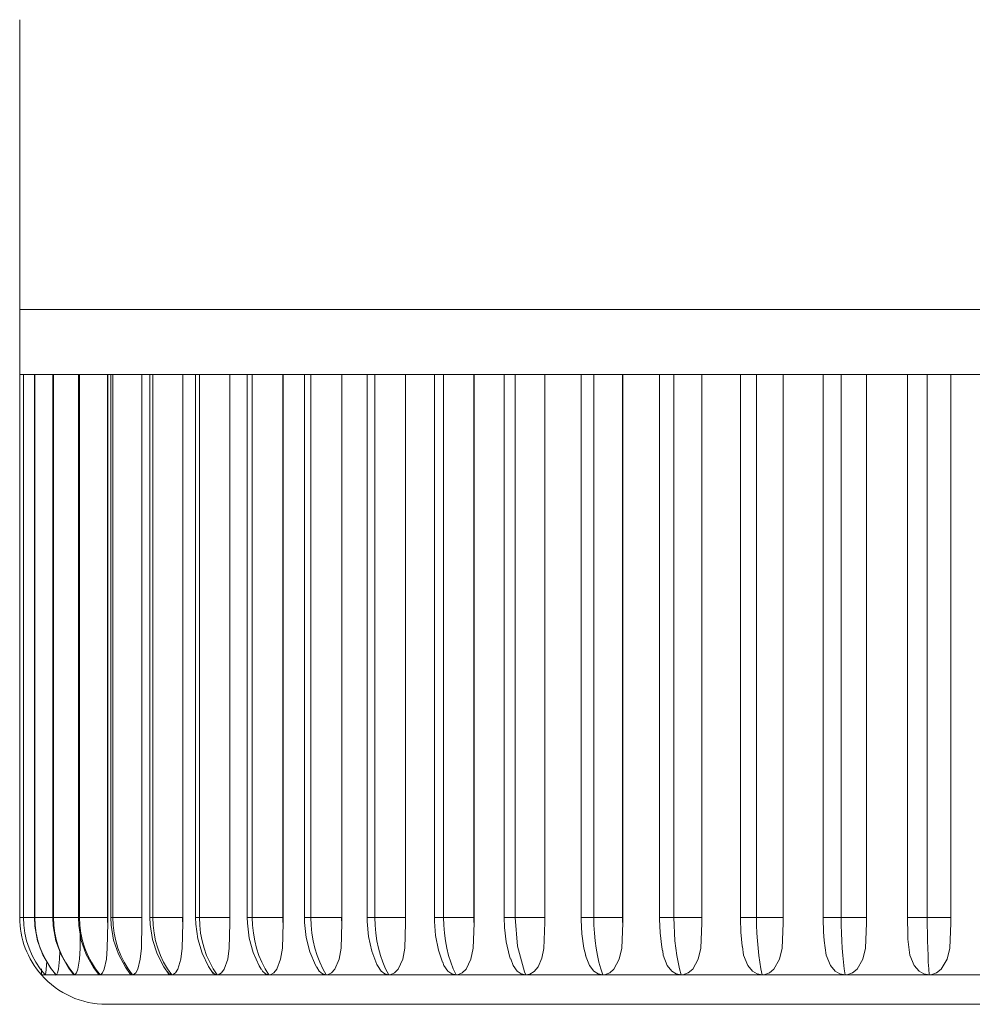
# Model space of a CAD drawing. Extents: x 0 to 1980, y 0 to 3207.
# Drawn here: x 1642 to 1644, y 2371 to 2373 of the extents above; entities that cross this region are included whole.
import ezdxf

# ---------------------------------------------------------------- set-up
doc = ezdxf.new("R2010")
doc.units = 0
doc.layers.add('YKK_A1', color=4, linetype='CONTINUOUS', lineweight=13)

msp = doc.modelspace()

# ---------------------------------------------------------------- linework, layer by layer
at = {"layer": 'YKK_A1', "linetype": 'Continuous'}
msp.add_line((1641.6663, 2372.2063), (1641.6663, 2372.8732), dxfattribs=at)
at = {"layer": 'YKK_A1', "linetype": 'Continuous', "ltscale": 0.5}
for p, q in [((1641.6663, 2372.0563), (1641.6663, 2372.2063)), ((1641.6663, 2372.2063), (1643.9563, 2372.2063)), ((1641.675, 2372.0563), (1641.6663, 2372.0563)), ((1641.6663, 2370.8063), (1641.6663, 2372.0563)), ((1641.6748, 2370.8063), (1641.6748, 2372.0563)), ((1641.7011, 2372.0563), (1641.675, 2372.0563)), ((1641.675, 2372.0563), (1641.675, 2370.8063)), ((1641.7003, 2370.8063), (1641.7003, 2372.0563)), ((1641.7011, 2372.0563), (1641.7011, 2370.8063)), ((1641.7443, 2372.0563), (1641.7011, 2372.0563)), ((1641.7426, 2370.8063), (1641.7426, 2372.0563)), ((1641.7443, 2372.0563), (1641.7443, 2370.8063)), ((1641.8044, 2372.0563), (1641.7443, 2372.0563)), ((1641.8014, 2370.8063), (1641.8014, 2372.0563)), ((1641.8044, 2372.0563), (1641.8044, 2370.8063)), ((1641.8809, 2372.0563), (1641.8044, 2372.0563)), ((1641.8685, 2372.0563), (1641.8685, 2370.8063)), ((1641.869, 2372.0563), (1641.869, 2370.7934)), ((1641.8762, 2370.8063), (1641.8762, 2372.0563)), ((1641.8809, 2372.0563), (1641.8809, 2370.8063)), ((1641.9731, 2372.0563), (1641.8809, 2372.0563)), ((1641.9473, 2372.0563), (1641.9473, 2370.8063)), ((1641.9478, 2372.0563), (1641.9478, 2370.7934)), ((1641.9664, 2370.8063), (1641.9664, 2372.0563)), ((1641.9731, 2372.0563), (1641.9731, 2370.8063)), ((1642.0804, 2372.0563), (1641.9731, 2372.0563)), ((1642.0419, 2372.0563), (1642.0419, 2370.7934)), ((1642.0714, 2370.8063), (1642.0714, 2372.0563)), ((1642.0804, 2372.0563), (1642.0804, 2370.8063)), ((1642.2021, 2372.0563), (1642.0804, 2372.0563)), ((1642.1505, 2372.0563), (1642.1505, 2370.7934)), ((1642.1904, 2370.8063), (1642.1904, 2372.0563)), ((1642.2021, 2372.0563), (1642.2021, 2370.8063)), ((1642.337, 2372.0563), (1642.2021, 2372.0563)), ((1642.2725, 2372.0563), (1642.2725, 2370.8063)), ((1642.2729, 2372.0563), (1642.2729, 2370.7934)), ((1642.3224, 2370.8063), (1642.3224, 2372.0563)), ((1642.337, 2372.0563), (1642.337, 2370.8063)), ((1642.4843, 2372.0563), (1642.337, 2372.0563)), ((1642.4081, 2372.0563), (1642.4081, 2370.7934)), ((1642.4665, 2370.8063), (1642.4665, 2372.0563)), ((1642.4843, 2372.0563), (1642.4843, 2370.8063)), ((1642.6428, 2372.0563), (1642.4843, 2372.0563)), ((1642.5548, 2372.0563), (1642.5548, 2370.8063)), ((1642.5551, 2372.0563), (1642.5551, 2370.7934)), ((1642.6215, 2370.8063), (1642.6215, 2372.0563)), ((1642.6428, 2372.0563), (1642.6428, 2370.8063)), ((1642.8072, 2372.0563), (1642.6428, 2372.0563)), ((1642.7125, 2372.0563), (1642.7125, 2370.8063)), ((1642.7128, 2372.0563), (1642.7128, 2370.7934)), ((1642.7823, 2370.8063), (1642.7823, 2372.0563)), ((1642.8072, 2372.0563), (1642.8072, 2370.8063)), ((1642.9885, 2372.0563), (1642.8072, 2372.0563)), ((1642.8756, 2372.0563), (1642.8756, 2370.8063)), ((1642.8758, 2372.0563), (1642.8758, 2370.7947)), ((1642.9596, 2370.8063), (1642.9596, 2372.0563)), ((1642.9885, 2372.0563), (1642.9885, 2370.8063)), ((1643.1731, 2372.0563), (1642.9885, 2372.0563)), ((1643.055, 2372.0563), (1643.055, 2370.8063)), ((1643.0552, 2372.0563), (1643.0552, 2370.7934)), ((1643.1402, 2370.8063), (1643.1402, 2372.0563)), ((1643.1731, 2372.0563), (1643.1731, 2370.8063)), ((1643.3636, 2372.0563), (1643.1731, 2372.0563)), ((1643.2372, 2372.0563), (1643.2372, 2370.8063)), ((1643.2374, 2372.0563), (1643.2374, 2370.7934)), ((1643.3266, 2370.8063), (1643.3266, 2372.0563)), ((1643.3636, 2372.0563), (1643.3636, 2370.8063)), ((1643.5587, 2372.0563), (1643.3636, 2372.0563)), ((1643.425, 2372.0563), (1643.425, 2370.7934)), ((1643.5173, 2370.8063), (1643.5173, 2372.0563)), ((1643.5587, 2372.0563), (1643.5587, 2370.8063)), ((1643.7567, 2372.0563), (1643.5587, 2372.0563)), ((1643.6166, 2372.0563), (1643.6166, 2370.8063)), ((1643.6167, 2372.0563), (1643.6167, 2370.7934)), ((1643.7111, 2370.8063), (1643.7111, 2372.0563)), ((1643.7567, 2372.0563), (1643.7567, 2370.8063)), ((1643.9563, 2372.0563), (1643.7567, 2372.0563)), ((1643.8109, 2372.0563), (1643.8109, 2370.7934)), ((1643.8109, 2372.0563), (1643.8109, 2370.8063)), ((1641.675, 2370.8063), (1641.6663, 2370.8063)), ((1641.675, 2370.8063), (1641.6748, 2370.8063)), ((1641.6998, 2370.8063), (1641.675, 2370.8063)), ((1641.675, 2370.8063), (1641.6758, 2370.7883)), ((1641.7011, 2370.8063), (1641.7003, 2370.8063)), ((1641.7013, 2370.7865), (1641.7003, 2370.8063)), ((1641.7426, 2370.8063), (1641.7011, 2370.8063)), ((1641.7011, 2370.8063), (1641.7019, 2370.7883)), ((1641.7443, 2370.8063), (1641.7426, 2370.8063)), ((1641.7435, 2370.787), (1641.7426, 2370.8063)), ((1641.8014, 2370.8063), (1641.7443, 2370.8063)), ((1641.7443, 2370.8063), (1641.7451, 2370.7883)), ((1641.8044, 2370.8063), (1641.8014, 2370.8063)), ((1641.8022, 2370.7877), (1641.8014, 2370.8063)), ((1641.8685, 2370.8063), (1641.8044, 2370.8063)), ((1641.8044, 2370.8063), (1641.8052, 2370.7883)), ((1641.8685, 2370.8063), (1641.8685, 2370.8047)), ((1641.8685, 2370.8047), (1641.8685, 2370.8031)), ((1641.8685, 2370.8031), (1641.8686, 2370.8015)), ((1641.8686, 2370.8015), (1641.8686, 2370.7999)), ((1641.8686, 2370.7999), (1641.8687, 2370.7982)), ((1641.8687, 2370.7982), (1641.8688, 2370.7966)), ((1641.8809, 2370.8063), (1641.8762, 2370.8063)), ((1641.8769, 2370.7886), (1641.8762, 2370.8063)), ((1641.9473, 2370.8063), (1641.8809, 2370.8063)), ((1641.8809, 2370.8063), (1641.8816, 2370.7883)), ((1641.9473, 2370.8063), (1641.9473, 2370.8047)), ((1641.9473, 2370.8047), (1641.9473, 2370.8031)), ((1641.9473, 2370.8031), (1641.9474, 2370.8015)), ((1641.9474, 2370.8015), (1641.9474, 2370.7999)), ((1641.9474, 2370.7999), (1641.9475, 2370.7982)), ((1641.9475, 2370.7982), (1641.9476, 2370.7966)), ((1641.9731, 2370.8063), (1641.9664, 2370.8063)), ((1641.967, 2370.7897), (1641.9664, 2370.8063)), ((1642.0414, 2370.8063), (1641.9731, 2370.8063)), ((1641.9731, 2370.8063), (1641.9738, 2370.7883)), ((1642.0414, 2370.8063), (1642.0414, 2370.8047)), ((1642.0414, 2370.8047), (1642.0414, 2370.8031)), ((1642.0414, 2370.8031), (1642.0415, 2370.8015)), ((1642.0415, 2370.8015), (1642.0415, 2370.7999)), ((1642.0415, 2370.7999), (1642.0416, 2370.7982)), ((1642.0416, 2370.7982), (1642.0417, 2370.7966)), ((1642.0804, 2370.8063), (1642.0714, 2370.8063)), ((1642.0719, 2370.7911), (1642.0714, 2370.8063)), ((1642.1501, 2370.8063), (1642.0804, 2370.8063)), ((1642.0804, 2370.8063), (1642.0811, 2370.7883)), ((1642.1501, 2370.8063), (1642.1501, 2370.8047)), ((1642.1501, 2370.8047), (1642.1501, 2370.8031)), ((1642.1501, 2370.8031), (1642.1501, 2370.8015)), ((1642.1501, 2370.8015), (1642.1502, 2370.7999)), ((1642.1502, 2370.7999), (1642.1503, 2370.7982)), ((1642.1503, 2370.7982), (1642.1503, 2370.7966)), ((1642.2021, 2370.8063), (1642.1904, 2370.8063)), ((1642.1907, 2370.7928), (1642.1904, 2370.8063)), ((1642.2725, 2370.8063), (1642.2021, 2370.8063)), ((1642.2021, 2370.8063), (1642.2027, 2370.7883)), ((1642.2725, 2370.8063), (1642.2725, 2370.8047)), ((1642.2725, 2370.8047), (1642.2725, 2370.8031)), ((1642.2725, 2370.8031), (1642.2726, 2370.8015)), ((1642.2726, 2370.8015), (1642.2726, 2370.7999)), ((1642.2726, 2370.7999), (1642.2727, 2370.7982)), ((1642.2727, 2370.7982), (1642.2727, 2370.7966)), ((1642.337, 2370.8063), (1642.3224, 2370.8063)), ((1642.3226, 2370.7947), (1642.3224, 2370.8063)), ((1642.4077, 2370.8063), (1642.337, 2370.8063)), ((1642.337, 2370.8063), (1642.3376, 2370.7883)), ((1642.4077, 2370.8063), (1642.4077, 2370.8047)), ((1642.4077, 2370.8047), (1642.4078, 2370.8031)), ((1642.4078, 2370.8031), (1642.4078, 2370.8015)), ((1642.4078, 2370.8015), (1642.4078, 2370.7999)), ((1642.4078, 2370.7999), (1642.4079, 2370.7982)), ((1642.4079, 2370.7982), (1642.408, 2370.7966)), ((1642.4843, 2370.8063), (1642.4665, 2370.8063)), ((1642.4666, 2370.7967), (1642.4665, 2370.8063)), ((1642.5548, 2370.8063), (1642.4843, 2370.8063)), ((1642.4843, 2370.8063), (1642.4848, 2370.7883)), ((1642.5548, 2370.8063), (1642.5548, 2370.8047)), ((1642.5548, 2370.8047), (1642.5548, 2370.8031)), ((1642.5548, 2370.8031), (1642.5548, 2370.8015)), ((1642.5548, 2370.8015), (1642.5549, 2370.7999)), ((1642.5549, 2370.7999), (1642.5549, 2370.7982)), ((1642.5549, 2370.7982), (1642.555, 2370.7966)), ((1642.6428, 2370.8063), (1642.6215, 2370.8063)), ((1642.6216, 2370.7971), (1642.6215, 2370.8063)), ((1642.7125, 2370.8063), (1642.6428, 2370.8063)), ((1642.6428, 2370.8063), (1642.6433, 2370.7883)), ((1642.7125, 2370.8063), (1642.7125, 2370.8047)), ((1642.7125, 2370.8047), (1642.7125, 2370.8031)), ((1642.7125, 2370.8031), (1642.7125, 2370.8015)), ((1642.7125, 2370.8015), (1642.7125, 2370.7999)), ((1642.7125, 2370.7999), (1642.7126, 2370.7982)), ((1642.7126, 2370.7982), (1642.7126, 2370.7966)), ((1642.8072, 2370.8063), (1642.7823, 2370.8063)), ((1642.7831, 2370.7834), (1642.7826, 2370.8063)), ((1642.8756, 2370.8063), (1642.8072, 2370.8063)), ((1642.8072, 2370.8063), (1642.8129, 2370.7401)), ((1642.8756, 2370.8063), (1642.8758, 2370.7947)), ((1642.9885, 2370.8063), (1642.9596, 2370.8063)), ((1642.9597, 2370.8008), (1642.9596, 2370.8063)), ((1642.9614, 2370.7689), (1642.9597, 2370.8008)), ((1643.055, 2370.8063), (1642.9885, 2370.8063)), ((1642.9885, 2370.8063), (1642.9889, 2370.7883)), ((1643.055, 2370.8063), (1643.055, 2370.8047)), ((1643.055, 2370.8047), (1643.055, 2370.8031)), ((1643.055, 2370.8031), (1643.055, 2370.8015)), ((1643.055, 2370.8015), (1643.055, 2370.7999)), ((1643.055, 2370.7999), (1643.055, 2370.7982)), ((1643.055, 2370.7982), (1643.0551, 2370.7966)), ((1643.1731, 2370.8063), (1643.1402, 2370.8063)), ((1643.1402, 2370.8022), (1643.1402, 2370.8063)), ((1643.1415, 2370.7708), (1643.1402, 2370.8022)), ((1643.2372, 2370.8063), (1643.1731, 2370.8063)), ((1643.1731, 2370.8063), (1643.1734, 2370.7883)), ((1643.2372, 2370.8063), (1643.2372, 2370.8047)), ((1643.2372, 2370.8047), (1643.2372, 2370.8031)), ((1643.2372, 2370.8031), (1643.2372, 2370.8015)), ((1643.2372, 2370.8015), (1643.2372, 2370.7999)), ((1643.2372, 2370.7999), (1643.2372, 2370.7982)), ((1643.2372, 2370.7982), (1643.2373, 2370.7966)), ((1643.3636, 2370.8063), (1643.3266, 2370.8063)), ((1643.3266, 2370.8029), (1643.3266, 2370.8063)), ((1643.3275, 2370.7722), (1643.3266, 2370.8029)), ((1643.4248, 2370.8063), (1643.3636, 2370.8063)), ((1643.3636, 2370.8063), (1643.3638, 2370.7883)), ((1643.4248, 2370.8063), (1643.4249, 2370.8047)), ((1643.4249, 2370.8047), (1643.4249, 2370.8031)), ((1643.4249, 2370.8031), (1643.4249, 2370.8015)), ((1643.4249, 2370.8015), (1643.4249, 2370.7999)), ((1643.4249, 2370.7999), (1643.4249, 2370.7982)), ((1643.4249, 2370.7982), (1643.4249, 2370.7966)), ((1643.5587, 2370.8063), (1643.5173, 2370.8063)), ((1643.5173, 2370.8029), (1643.5173, 2370.8063)), ((1643.5179, 2370.773), (1643.5173, 2370.8029)), ((1643.6166, 2370.8063), (1643.5587, 2370.8063)), ((1643.5587, 2370.8063), (1643.5588, 2370.7883)), ((1643.6166, 2370.8063), (1643.6166, 2370.8047)), ((1643.6166, 2370.8047), (1643.6166, 2370.8031)), ((1643.6166, 2370.8031), (1643.6166, 2370.8015)), ((1643.6166, 2370.8015), (1643.6166, 2370.7999)), ((1643.6166, 2370.7999), (1643.6166, 2370.7982)), ((1643.6166, 2370.7982), (1643.6166, 2370.7966)), ((1643.7567, 2370.8063), (1643.7111, 2370.8063)), ((1643.7113, 2370.8047), (1643.7113, 2370.8063)), ((1643.7113, 2370.8031), (1643.7113, 2370.8047)), ((1643.7116, 2370.7688), (1643.7113, 2370.8031)), ((1643.7113, 2370.8015), (1643.7113, 2370.8031)), ((1643.7113, 2370.7999), (1643.7113, 2370.8015)), ((1643.7113, 2370.7982), (1643.7113, 2370.7999)), ((1643.7113, 2370.7966), (1643.7113, 2370.7982)), ((1643.8109, 2370.8063), (1643.7567, 2370.8063)), ((1643.7567, 2370.8063), (1643.7568, 2370.7883)), ((1643.8109, 2370.8063), (1643.8109, 2370.8047)), ((1643.8109, 2370.8047), (1643.8109, 2370.8031)), ((1643.8109, 2370.8031), (1643.8109, 2370.8015)), ((1643.8109, 2370.8015), (1643.8109, 2370.7999)), ((1643.8109, 2370.7999), (1643.8109, 2370.7982)), ((1643.8109, 2370.7982), (1643.8109, 2370.7966)), ((1641.6758, 2370.7883), (1641.6783, 2370.7704)), ((1641.7077, 2370.7524), (1641.7013, 2370.7865)), ((1641.7019, 2370.7883), (1641.7043, 2370.7704)), ((1641.7497, 2370.7528), (1641.7435, 2370.787)), ((1641.7451, 2370.7883), (1641.7475, 2370.7704)), ((1641.8082, 2370.7534), (1641.8022, 2370.7877)), ((1641.8052, 2370.7883), (1641.8075, 2370.7704)), ((1641.869, 2370.7934), (1641.8681, 2370.7354)), ((1641.8688, 2370.7966), (1641.8689, 2370.795)), ((1641.8689, 2370.795), (1641.869, 2370.7934)), ((1641.8826, 2370.7543), (1641.8769, 2370.7886)), ((1641.8816, 2370.7883), (1641.8838, 2370.7704)), ((1641.9478, 2370.7934), (1641.9467, 2370.7354)), ((1641.9476, 2370.7966), (1641.9477, 2370.795)), ((1641.9477, 2370.795), (1641.9478, 2370.7934)), ((1641.9723, 2370.7554), (1641.967, 2370.7897)), ((1641.9738, 2370.7883), (1641.9759, 2370.7704)), ((1642.0419, 2370.7934), (1642.0406, 2370.7354)), ((1642.0417, 2370.7966), (1642.0418, 2370.795)), ((1642.0418, 2370.795), (1642.0419, 2370.7934)), ((1642.0768, 2370.7567), (1642.0719, 2370.7911)), ((1642.0811, 2370.7883), (1642.0831, 2370.7704)), ((1642.1505, 2370.7934), (1642.1491, 2370.7354)), ((1642.1503, 2370.7966), (1642.1504, 2370.795)), ((1642.1504, 2370.795), (1642.1505, 2370.7934)), ((1642.1951, 2370.7583), (1642.1907, 2370.7928)), ((1642.2027, 2370.7883), (1642.2046, 2370.7704)), ((1642.2729, 2370.7934), (1642.2713, 2370.7354)), ((1642.2727, 2370.7966), (1642.2728, 2370.795)), ((1642.2728, 2370.795), (1642.2729, 2370.7934)), ((1642.3265, 2370.7601), (1642.3226, 2370.7947)), ((1642.3376, 2370.7883), (1642.3393, 2370.7704)), ((1642.4081, 2370.7934), (1642.4064, 2370.7354)), ((1642.408, 2370.7966), (1642.408, 2370.795)), ((1642.408, 2370.795), (1642.4081, 2370.7934)), ((1642.4699, 2370.7622), (1642.4666, 2370.7967)), ((1642.4848, 2370.7883), (1642.4864, 2370.7704)), ((1642.5551, 2370.7934), (1642.5532, 2370.7354)), ((1642.555, 2370.7966), (1642.555, 2370.795)), ((1642.555, 2370.795), (1642.5551, 2370.7934)), ((1642.6243, 2370.7644), (1642.6216, 2370.7971)), ((1642.6433, 2370.7883), (1642.6447, 2370.7704)), ((1642.7128, 2370.7934), (1642.7107, 2370.7354)), ((1642.7126, 2370.7966), (1642.7127, 2370.795)), ((1642.7127, 2370.795), (1642.7128, 2370.7934)), ((1642.787, 2370.7498), (1642.7831, 2370.7834)), ((1642.8758, 2370.7947), (1642.8735, 2370.7345)), ((1642.9889, 2370.7883), (1642.9899, 2370.7704)), ((1643.0552, 2370.7934), (1643.0529, 2370.7354)), ((1643.0551, 2370.7966), (1643.0551, 2370.795)), ((1643.0551, 2370.795), (1643.0552, 2370.7934)), ((1643.1734, 2370.7883), (1643.1742, 2370.7704)), ((1643.2374, 2370.7934), (1643.235, 2370.7354)), ((1643.2373, 2370.7966), (1643.2373, 2370.795)), ((1643.2373, 2370.795), (1643.2374, 2370.7934)), ((1643.3638, 2370.7883), (1643.3645, 2370.7704)), ((1643.425, 2370.7934), (1643.4226, 2370.7354)), ((1643.4249, 2370.7966), (1643.425, 2370.795)), ((1643.425, 2370.795), (1643.425, 2370.7934)), ((1643.5588, 2370.7883), (1643.5592, 2370.7704)), ((1643.6167, 2370.7934), (1643.6142, 2370.7354)), ((1643.6166, 2370.7966), (1643.6166, 2370.795)), ((1643.6166, 2370.795), (1643.6167, 2370.7934)), ((1643.7113, 2370.795), (1643.7113, 2370.7966)), ((1643.7113, 2370.7934), (1643.7113, 2370.795)), ((1643.7568, 2370.7883), (1643.757, 2370.7704)), ((1643.8109, 2370.7934), (1643.8085, 2370.7354)), ((1643.8109, 2370.7966), (1643.8109, 2370.795)), ((1643.8109, 2370.795), (1643.8109, 2370.7934)), ((1641.6783, 2370.7704), (1641.6823, 2370.7528)), ((1641.7043, 2370.7704), (1641.7083, 2370.7528)), ((1641.7475, 2370.7704), (1641.7514, 2370.7528)), ((1641.8058, 2370.7671), (1641.8054, 2370.7354)), ((1641.8075, 2370.7704), (1641.8113, 2370.7528)), ((1641.8197, 2370.7209), (1641.8082, 2370.7534)), ((1641.8936, 2370.7217), (1641.8826, 2370.7543)), ((1641.8838, 2370.7704), (1641.8875, 2370.7528)), ((1641.9829, 2370.7227), (1641.9723, 2370.7554)), ((1641.9759, 2370.7704), (1641.9794, 2370.7528)), ((1642.0867, 2370.7239), (1642.0768, 2370.7567)), ((1642.0831, 2370.7704), (1642.0864, 2370.7528)), ((1642.2043, 2370.7253), (1642.1951, 2370.7583)), ((1642.2046, 2370.7704), (1642.2077, 2370.7528)), ((1642.3349, 2370.727), (1642.3265, 2370.7601)), ((1642.3393, 2370.7704), (1642.3422, 2370.7528)), ((1642.4775, 2370.729), (1642.4699, 2370.7622)), ((1642.4864, 2370.7704), (1642.489, 2370.7528)), ((1642.631, 2370.7311), (1642.6243, 2370.7644)), ((1642.6447, 2370.7704), (1642.647, 2370.7528)), ((1642.966, 2370.7359), (1642.9614, 2370.7689)), ((1642.9899, 2370.7704), (1642.9916, 2370.7528)), ((1643.1451, 2370.7382), (1643.1415, 2370.7708)), ((1643.1742, 2370.7704), (1643.1756, 2370.7528)), ((1643.3302, 2370.7403), (1643.3275, 2370.7722)), ((1643.3645, 2370.7704), (1643.3655, 2370.7528)), ((1643.519, 2370.7536), (1643.5179, 2370.773)), ((1643.5237, 2370.7194), (1643.519, 2370.7536)), ((1643.5592, 2370.7704), (1643.5599, 2370.7528)), ((1643.7118, 2370.7561), (1643.7116, 2370.7688)), ((1643.7169, 2370.7194), (1643.7118, 2370.7561)), ((1643.757, 2370.7704), (1643.7574, 2370.7528)), ((1641.6823, 2370.7528), (1641.6879, 2370.7356)), ((1641.6879, 2370.7356), (1641.695, 2370.719)), ((1641.7197, 2370.7199), (1641.7077, 2370.7524)), ((1641.7083, 2370.7528), (1641.7138, 2370.7356)), ((1641.7138, 2370.7356), (1641.7209, 2370.719)), ((1641.7616, 2370.7203), (1641.7497, 2370.7528)), ((1641.7514, 2370.7528), (1641.7568, 2370.7356)), ((1641.7568, 2370.7356), (1641.7637, 2370.719)), ((1641.8054, 2370.7354), (1641.8037, 2370.71)), ((1641.8113, 2370.7528), (1641.8165, 2370.7356)), ((1641.8165, 2370.7356), (1641.8233, 2370.719)), ((1641.8681, 2370.7354), (1641.8659, 2370.71)), ((1641.8875, 2370.7528), (1641.8926, 2370.7356)), ((1641.8926, 2370.7356), (1641.899, 2370.719)), ((1641.9467, 2370.7354), (1641.944, 2370.71)), ((1641.9794, 2370.7528), (1641.9843, 2370.7356)), ((1641.9843, 2370.7356), (1641.9905, 2370.719)), ((1642.0406, 2370.7354), (1642.0375, 2370.71)), ((1642.0864, 2370.7528), (1642.091, 2370.7356)), ((1642.091, 2370.7356), (1642.0969, 2370.719)), ((1642.1491, 2370.7354), (1642.1455, 2370.71)), ((1642.2077, 2370.7528), (1642.212, 2370.7356)), ((1642.212, 2370.7356), (1642.2174, 2370.719)), ((1642.2713, 2370.7354), (1642.2673, 2370.71)), ((1642.3422, 2370.7528), (1642.3462, 2370.7356)), ((1642.3462, 2370.7356), (1642.3512, 2370.719)), ((1642.4064, 2370.7354), (1642.402, 2370.71)), ((1642.489, 2370.7528), (1642.4926, 2370.7356)), ((1642.4926, 2370.7356), (1642.4972, 2370.719)), ((1642.5532, 2370.7354), (1642.5485, 2370.71)), ((1642.6403, 2370.703), (1642.631, 2370.7311)), ((1642.647, 2370.7528), (1642.6502, 2370.7356)), ((1642.6502, 2370.7356), (1642.6543, 2370.719)), ((1642.7107, 2370.7354), (1642.7057, 2370.71)), ((1642.7944, 2370.7173), (1642.787, 2370.7498)), ((1642.8129, 2370.7401), (1642.8291, 2370.6814)), ((1642.8735, 2370.7345), (1642.8691, 2370.7127)), ((1642.9701, 2370.719), (1642.966, 2370.7359)), ((1642.9916, 2370.7528), (1642.994, 2370.7356)), ((1642.994, 2370.7356), (1642.997, 2370.719)), ((1643.0529, 2370.7354), (1643.0474, 2370.71)), ((1643.1469, 2370.7293), (1643.1451, 2370.7382)), ((1643.1756, 2370.7528), (1643.1775, 2370.7356)), ((1643.1775, 2370.7356), (1643.1799, 2370.719)), ((1643.235, 2370.7354), (1643.2293, 2370.71)), ((1643.3303, 2370.7393), (1643.3302, 2370.7403)), ((1643.3338, 2370.7194), (1643.3311, 2370.7394)), ((1643.3655, 2370.7528), (1643.367, 2370.7356)), ((1643.367, 2370.7356), (1643.3688, 2370.719)), ((1643.4226, 2370.7354), (1643.4167, 2370.71)), ((1643.5599, 2370.7528), (1643.5609, 2370.7356)), ((1643.5609, 2370.7356), (1643.5621, 2370.719)), ((1643.6142, 2370.7354), (1643.6082, 2370.71)), ((1643.7574, 2370.7528), (1643.7578, 2370.7356)), ((1643.7578, 2370.7356), (1643.7585, 2370.719)), ((1643.8085, 2370.7354), (1643.8024, 2370.71)), ((1641.695, 2370.719), (1641.7036, 2370.7031)), ((1641.7372, 2370.6901), (1641.7197, 2370.7199)), ((1641.7209, 2370.719), (1641.7293, 2370.7031)), ((1641.7579, 2370.71), (1641.7554, 2370.6872)), ((1641.7588, 2370.7281), (1641.7579, 2370.71)), ((1641.7787, 2370.6904), (1641.7616, 2370.7203)), ((1641.7637, 2370.719), (1641.772, 2370.7031)), ((1641.8037, 2370.71), (1641.8001, 2370.6872)), ((1641.8363, 2370.691), (1641.8197, 2370.7209)), ((1641.8233, 2370.719), (1641.8314, 2370.7031)), ((1641.8659, 2370.71), (1641.8611, 2370.6872)), ((1641.9097, 2370.6917), (1641.8936, 2370.7217)), ((1641.899, 2370.719), (1641.9068, 2370.7031)), ((1641.944, 2370.71), (1641.9382, 2370.6872)), ((1641.9983, 2370.6925), (1641.9829, 2370.7227)), ((1641.9905, 2370.719), (1641.9979, 2370.7031)), ((1642.0375, 2370.71), (1642.0306, 2370.6872)), ((1642.1013, 2370.6936), (1642.0867, 2370.7239)), ((1642.0969, 2370.719), (1642.1039, 2370.7031)), ((1642.1455, 2370.71), (1642.1376, 2370.6872)), ((1642.2181, 2370.6948), (1642.2043, 2370.7253)), ((1642.2174, 2370.719), (1642.224, 2370.7031)), ((1642.2673, 2370.71), (1642.2585, 2370.6872)), ((1642.3477, 2370.6963), (1642.3349, 2370.727)), ((1642.3512, 2370.719), (1642.3573, 2370.7031)), ((1642.402, 2370.71), (1642.3923, 2370.6872)), ((1642.4891, 2370.698), (1642.4775, 2370.729)), ((1642.4972, 2370.719), (1642.5028, 2370.7031)), ((1642.5485, 2370.71), (1642.538, 2370.6872)), ((1642.6543, 2370.719), (1642.6593, 2370.7031)), ((1642.7057, 2370.71), (1642.6946, 2370.6872)), ((1642.7968, 2370.7105), (1642.7944, 2370.7173)), ((1642.8026, 2370.6955), (1642.7972, 2370.7107)), ((1642.8691, 2370.7127), (1642.8604, 2370.6925)), ((1642.9785, 2370.6956), (1642.9698, 2370.7189)), ((1642.997, 2370.719), (1643.0006, 2370.7031)), ((1643.0474, 2370.71), (1643.0351, 2370.6872)), ((1643.1486, 2370.7194), (1643.1473, 2370.7293)), ((1643.1579, 2370.6956), (1643.1486, 2370.7194)), ((1643.1799, 2370.719), (1643.1829, 2370.7031)), ((1643.2293, 2370.71), (1643.2166, 2370.6872)), ((1643.3434, 2370.6956), (1643.3338, 2370.7194)), ((1643.3688, 2370.719), (1643.371, 2370.7031)), ((1643.4167, 2370.71), (1643.4037, 2370.6872)), ((1643.5335, 2370.6956), (1643.5237, 2370.7194)), ((1643.5621, 2370.719), (1643.5636, 2370.7031)), ((1643.6082, 2370.71), (1643.595, 2370.6872)), ((1643.7268, 2370.6956), (1643.7169, 2370.7194)), ((1643.7585, 2370.719), (1643.7592, 2370.7031)), ((1643.8024, 2370.71), (1643.789, 2370.6872)), ((1641.7036, 2370.7031), (1641.7136, 2370.6881)), ((1641.7136, 2370.6881), (1641.7248, 2370.674)), ((1641.7165, 2370.6872), (1641.7164, 2370.6786)), ((1641.7165, 2370.6879), (1641.7165, 2370.6872)), ((1641.7274, 2370.6872), (1641.7264, 2370.6786)), ((1641.7285, 2370.7049), (1641.7274, 2370.6872)), ((1641.7293, 2370.7031), (1641.7392, 2370.6881)), ((1641.7501, 2370.6737), (1641.7372, 2370.6901)), ((1641.7392, 2370.6881), (1641.7503, 2370.674)), ((1641.7554, 2370.6872), (1641.7534, 2370.6786)), ((1641.772, 2370.7031), (1641.7817, 2370.6881)), ((1641.7914, 2370.674), (1641.7787, 2370.6904)), ((1641.7817, 2370.6881), (1641.7926, 2370.674)), ((1641.8001, 2370.6872), (1641.7972, 2370.6786)), ((1641.8314, 2370.7031), (1641.8408, 2370.6881)), ((1641.8487, 2370.6746), (1641.8363, 2370.691)), ((1641.8408, 2370.6881), (1641.8514, 2370.674)), ((1641.8611, 2370.6872), (1641.8574, 2370.6786)), ((1641.9068, 2370.7031), (1641.9159, 2370.6881)), ((1641.9216, 2370.6752), (1641.9097, 2370.6917)), ((1641.9159, 2370.6881), (1641.9262, 2370.674)), ((1641.9382, 2370.6872), (1641.9335, 2370.6786)), ((1641.9979, 2370.7031), (1642.0066, 2370.6881)), ((1642.0097, 2370.6761), (1641.9983, 2370.6925)), ((1642.0066, 2370.6881), (1642.0164, 2370.674)), ((1642.0306, 2370.6872), (1642.0251, 2370.6786)), ((1642.1121, 2370.6772), (1642.1013, 2370.6936)), ((1642.1039, 2370.7031), (1642.1121, 2370.6881)), ((1642.1121, 2370.6881), (1642.1214, 2370.674)), ((1642.1376, 2370.6872), (1642.1313, 2370.6786)), ((1642.2227, 2370.6872), (1642.2181, 2370.6948)), ((1642.2256, 2370.6827), (1642.223, 2370.6873)), ((1642.224, 2370.7031), (1642.2317, 2370.6881)), ((1642.2317, 2370.6881), (1642.2404, 2370.674)), ((1642.2585, 2370.6872), (1642.2515, 2370.6786)), ((1642.3505, 2370.6914), (1642.3477, 2370.6963)), ((1642.3561, 2370.6827), (1642.3507, 2370.6915)), ((1642.3573, 2370.7031), (1642.3644, 2370.6881)), ((1642.3644, 2370.6881), (1642.3724, 2370.674)), ((1642.3923, 2370.6872), (1642.3846, 2370.6786)), ((1642.4901, 2370.696), (1642.4891, 2370.698)), ((1642.4903, 2370.6956), (1642.4901, 2370.696)), ((1642.4988, 2370.6827), (1642.4903, 2370.6956)), ((1642.5028, 2370.7031), (1642.5092, 2370.6881)), ((1642.5092, 2370.6881), (1642.5165, 2370.674)), ((1642.538, 2370.6872), (1642.5297, 2370.6786)), ((1642.6434, 2370.6956), (1642.6409, 2370.7032)), ((1642.6526, 2370.6827), (1642.6434, 2370.6956)), ((1642.6593, 2370.7031), (1642.665, 2370.6881)), ((1642.665, 2370.6881), (1642.6715, 2370.674)), ((1642.6946, 2370.6872), (1642.6857, 2370.6786)), ((1642.8122, 2370.6827), (1642.8026, 2370.6955)), ((1642.8604, 2370.6925), (1642.8512, 2370.6816)), ((1642.9887, 2370.6827), (1642.9785, 2370.6956)), ((1643.0006, 2370.7031), (1643.0049, 2370.6881)), ((1643.0049, 2370.6881), (1643.0096, 2370.674)), ((1643.0351, 2370.6872), (1643.0253, 2370.6786)), ((1643.1684, 2370.6827), (1643.1579, 2370.6956)), ((1643.1829, 2370.7031), (1643.1863, 2370.6881)), ((1643.1863, 2370.6881), (1643.1902, 2370.674)), ((1643.2166, 2370.6872), (1643.2064, 2370.6786)), ((1643.3542, 2370.6827), (1643.3434, 2370.6956)), ((1643.371, 2370.7031), (1643.3736, 2370.6881)), ((1643.3736, 2370.6881), (1643.3766, 2370.674)), ((1643.4037, 2370.6872), (1643.3932, 2370.6786)), ((1643.5445, 2370.6827), (1643.5335, 2370.6956)), ((1643.5636, 2370.7031), (1643.5654, 2370.6881)), ((1643.5654, 2370.6881), (1643.5673, 2370.674)), ((1643.595, 2370.6872), (1643.5843, 2370.6786)), ((1643.738, 2370.6827), (1643.7268, 2370.6956)), ((1643.7592, 2370.7031), (1643.7601, 2370.6881)), ((1643.7601, 2370.6881), (1643.7611, 2370.674)), ((1643.789, 2370.6872), (1643.7783, 2370.6786)), ((1641.7164, 2370.6786), (1641.7163, 2370.6743)), ((1641.7163, 2370.6743), (1641.7163, 2370.674)), ((1641.7163, 2370.674), (1641.7248, 2370.674)), ((1641.7252, 2370.6743), (1641.7248, 2370.674)), ((1641.7248, 2370.674), (1641.7503, 2370.674)), ((1641.7264, 2370.6786), (1641.7252, 2370.6743)), ((1641.751, 2370.6743), (1641.7503, 2370.674)), ((1641.7503, 2370.674), (1641.7926, 2370.674)), ((1641.7534, 2370.6786), (1641.751, 2370.6743)), ((1641.7926, 2370.674), (1641.7901, 2370.6759)), ((1641.7937, 2370.6743), (1641.7926, 2370.674)), ((1641.7926, 2370.674), (1641.8514, 2370.674)), ((1641.7972, 2370.6786), (1641.7937, 2370.6743)), ((1641.8514, 2370.674), (1641.8472, 2370.6764)), ((1641.8528, 2370.6743), (1641.8514, 2370.674)), ((1641.8514, 2370.674), (1641.9262, 2370.674)), ((1641.8574, 2370.6786), (1641.8528, 2370.6743)), ((1641.921, 2370.6764), (1641.9192, 2370.6789)), ((1641.9262, 2370.674), (1641.921, 2370.6764)), ((1641.9279, 2370.6743), (1641.9262, 2370.674)), ((1641.9262, 2370.674), (1642.0164, 2370.674)), ((1641.9335, 2370.6786), (1641.9279, 2370.6743)), ((1642.0103, 2370.6764), (1642.0064, 2370.6809)), ((1642.0164, 2370.674), (1642.0103, 2370.6764)), ((1642.0184, 2370.6743), (1642.0164, 2370.674)), ((1642.0164, 2370.674), (1642.1214, 2370.674)), ((1642.0251, 2370.6786), (1642.0184, 2370.6743)), ((1642.1082, 2370.6827), (1642.1078, 2370.6834)), ((1642.1143, 2370.6764), (1642.1082, 2370.6827)), ((1642.1214, 2370.674), (1642.1143, 2370.6764)), ((1642.1237, 2370.6743), (1642.1214, 2370.674)), ((1642.1214, 2370.674), (1642.2404, 2370.674)), ((1642.1313, 2370.6786), (1642.1237, 2370.6743)), ((1642.2324, 2370.6764), (1642.2256, 2370.6827)), ((1642.2404, 2370.674), (1642.2324, 2370.6764)), ((1642.243, 2370.6743), (1642.2404, 2370.674)), ((1642.2404, 2370.674), (1642.3724, 2370.674)), ((1642.2515, 2370.6786), (1642.243, 2370.6743)), ((1642.3637, 2370.6764), (1642.3561, 2370.6827)), ((1642.3724, 2370.674), (1642.3637, 2370.6764)), ((1642.3753, 2370.6743), (1642.3724, 2370.674)), ((1642.3724, 2370.674), (1642.5165, 2370.674)), ((1642.3846, 2370.6786), (1642.3753, 2370.6743)), ((1642.507, 2370.6764), (1642.4988, 2370.6827)), ((1642.5165, 2370.674), (1642.507, 2370.6764)), ((1642.5196, 2370.6743), (1642.5165, 2370.674)), ((1642.5165, 2370.674), (1642.6715, 2370.674)), ((1642.5297, 2370.6786), (1642.5196, 2370.6743)), ((1642.6614, 2370.6764), (1642.6526, 2370.6827)), ((1642.6715, 2370.674), (1642.6614, 2370.6764)), ((1642.6748, 2370.6743), (1642.6715, 2370.674)), ((1642.6715, 2370.674), (1642.8322, 2370.674)), ((1642.6857, 2370.6786), (1642.6748, 2370.6743)), ((1642.8216, 2370.6764), (1642.8122, 2370.6827)), ((1642.8322, 2370.674), (1642.8216, 2370.6764)), ((1642.8291, 2370.6814), (1642.8322, 2370.674)), ((1642.8413, 2370.6757), (1642.8322, 2370.674)), ((1642.8322, 2370.674), (1643.0096, 2370.674)), ((1642.8512, 2370.6816), (1642.8413, 2370.6757)), ((1642.9984, 2370.6764), (1642.9887, 2370.6827)), ((1643.0096, 2370.674), (1642.9984, 2370.6764)), ((1643.0133, 2370.6743), (1643.0096, 2370.674)), ((1643.0096, 2370.674), (1643.1902, 2370.674)), ((1643.0253, 2370.6786), (1643.0133, 2370.6743)), ((1643.1786, 2370.6764), (1643.1684, 2370.6827)), ((1643.1902, 2370.674), (1643.1786, 2370.6764)), ((1643.194, 2370.6743), (1643.1902, 2370.674)), ((1643.1902, 2370.674), (1643.3766, 2370.674)), ((1643.2064, 2370.6786), (1643.194, 2370.6743)), ((1643.3646, 2370.6764), (1643.3542, 2370.6827)), ((1643.3766, 2370.674), (1643.3646, 2370.6764)), ((1643.3805, 2370.6743), (1643.3766, 2370.674)), ((1643.3766, 2370.674), (1643.5673, 2370.674)), ((1643.3932, 2370.6786), (1643.3805, 2370.6743)), ((1643.5552, 2370.6764), (1643.5445, 2370.6827)), ((1643.5673, 2370.674), (1643.5552, 2370.6764)), ((1643.5713, 2370.6743), (1643.5673, 2370.674)), ((1643.5673, 2370.674), (1643.7611, 2370.674)), ((1643.5843, 2370.6786), (1643.5713, 2370.6743)), ((1643.7488, 2370.6764), (1643.738, 2370.6827)), ((1643.7611, 2370.674), (1643.7488, 2370.6764)), ((1643.7651, 2370.6743), (1643.7611, 2370.674)), ((1643.7611, 2370.674), (1643.9563, 2370.674)), ((1643.7783, 2370.6786), (1643.7651, 2370.6743)), ((1641.8663, 2370.6063), (1643.9563, 2370.6063))]:
    msp.add_line(p, q, dxfattribs=at)
for start, end in [(180, 221.3929), (221.4096, 270)]:
    msp.add_arc((1641.8663, 2370.8063), 0.2, start, end, dxfattribs=at)

doc.saveas('drawing.dxf')
